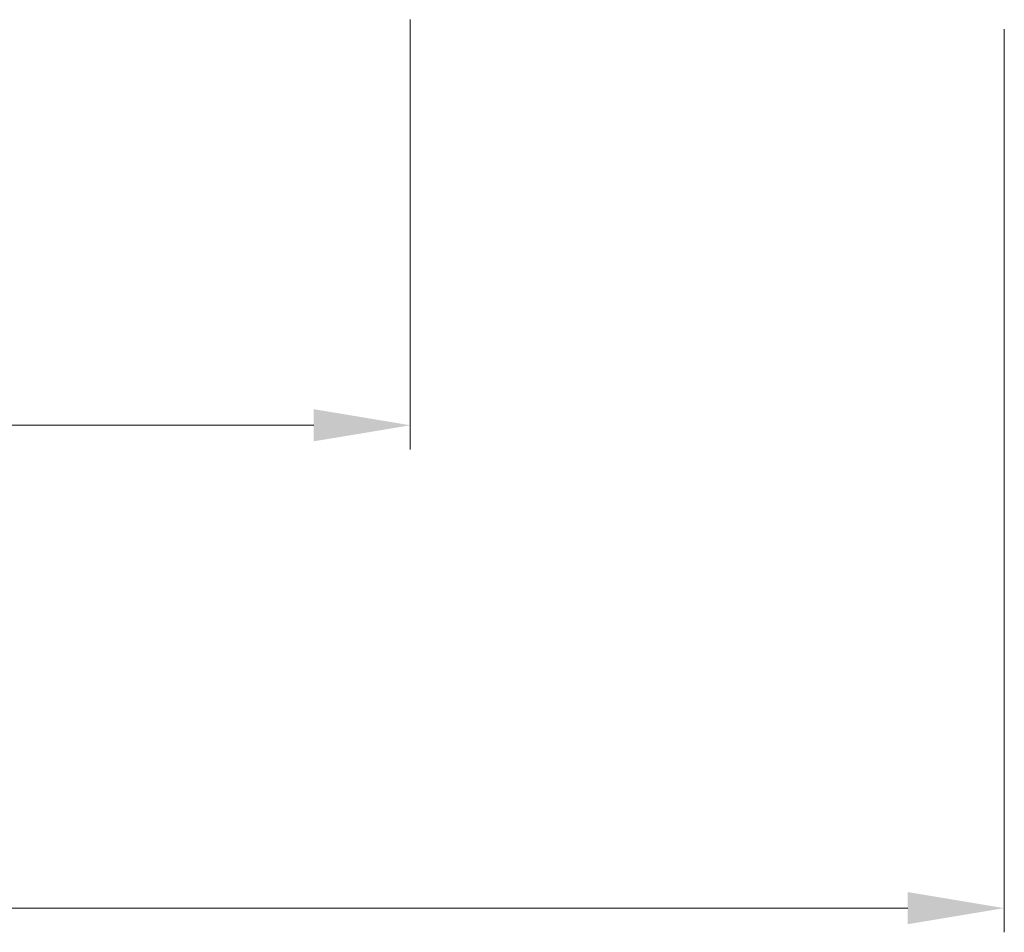
# Model space of a CAD drawing. Units: millimetres. Extents: x 0 to 5160, y 0 to 3563.
# Drawn here: x 1456 to 1619, y 2196 to 2347 of the extents above; entities that cross this region are included whole.
import ezdxf

# ---------------------------------------------------------------- set-up
doc = ezdxf.new("R2010")
doc.units = ezdxf.units.MM
doc.header["$PDMODE"] = 2
doc.header["$PDSIZE"] = 10
doc.layers.add('#Contour secondaire', color=5, linetype='Continuous', lineweight=15)
doc.layers.add('#Texte - cotation', color=3, linetype='Continuous', lineweight=0)
doc.styles.get("Standard").update_dxf_attribs({"font": 'arial.ttf'})
doc.dimstyles.new('MAL-ISO$0', dxfattribs={"dimtxt": 3, "dimasz": 3, "dimexe": 1, "dimexo": 1, "dimgap": 1.5, "dimtad": 1, "dimtxsty": 'Standard', "dimcen": 0, "dimclrd": 256, "dimclre": 256, "dimclrt": 3, "dimadec": 1, "dimazin": 2, "dimtp": 0.1, "dimtm": 0.1, "dimtfac": 0.71, "dimtmove": 0, "dimatfit": 3, "dimfxl": 1, "dimlwd": -1, "dimlwe": -1, "dimarcsym": 1})

# ---------------------------------------------------------------- blocks, each defined once
blk = doc.blocks.new('*D74')
at = {"layer": '#Texte - cotation', "transparency": 16777216}
for p, q in [((-2852.5, 2580.65), (-2852.5, 2491.65)), ((-2168.5, 2580.65), (-2168.5, 2491.65)), ((-2832.5, 2496.65), (-2188.5, 2496.65))]:
    blk.add_line(p, q, dxfattribs=at)
for points in [[(-2832.5, 2499.98), (-2832.5, 2493.32), (-2852.5, 2496.65)], [(-2188.5, 2499.98), (-2188.5, 2493.32), (-2168.5, 2496.65)]]:
    blk.add_solid(points, dxfattribs=at)
at = {"layer": 'Defpoints', "color": 0, "transparency": 16777216}
for p in [(-2852.5, 2600.65), (-2168.5, 2600.65), (-2168.5, 2496.65)]:
    blk.add_point(p, dxfattribs=at)
at = {"layer": '#Texte - cotation', "transparency": 16777216, "insert": (-2510.5, 2536.32), "char_height": 30, "attachment_point": 5}
blk.add_mtext('Clair de vitrage', dxfattribs=at)
blk = doc.blocks.new('*D75')
at = {"layer": '#Texte - cotation', "transparency": 16777216}
for p, q in [((-2975.5, 2578.65), (-2975.5, 2391.65)), ((-2045.5, 2578.65), (-2045.5, 2391.65)), ((-2955.5, 2396.65), (-2065.5, 2396.65))]:
    blk.add_line(p, q, dxfattribs=at)
for points in [[(-2955.5, 2399.98), (-2955.5, 2393.32), (-2975.5, 2396.65)], [(-2065.5, 2399.98), (-2065.5, 2393.32), (-2045.5, 2396.65)]]:
    blk.add_solid(points, dxfattribs=at)
at = {"layer": 'Defpoints', "color": 0, "transparency": 16777216}
for p in [(-2975.5, 2598.65), (-2045.5, 2598.65), (-2045.5, 2396.65)]:
    blk.add_point(p, dxfattribs=at)
at = {"layer": '#Texte - cotation', "transparency": 16777216, "insert": (-2510.5, 2436.06), "char_height": 30, "attachment_point": 5}
blk.add_mtext('Largeur vantail service', dxfattribs=at)
blk = doc.blocks.new('fffffffhtyj')
at = {"layer": '#Texte - cotation'}
for base, p1, p2, text, picture, middle in [((-2168.5, 2496.65), (-2852.5, 2600.65), (-2168.5, 2600.65), 'Clair de vitrage', '*D74', (-2510.5, 2536.32)), ((-2045.5, 2396.65), (-2975.5, 2598.65), (-2045.5, 2598.65), 'Largeur vantail service', '*D75', (-2510.5, 2436.06))]:
    dim = blk.add_linear_dim(base=base, p1=p1, p2=p2, text=text, dimstyle='MAL-ISO$0', override={"dimtxt": 30, "dimasz": 20, "dimexe": 5, "dimexo": 20, "dimgap": 20, "dimdec": 0, "dimpost": '', "dimclrt": 256, "dimtmove": 2}, dxfattribs=at)
    dim.commit()
    dim.dimension.update_dxf_attribs({"geometry": picture, "text_midpoint": middle})

msp = doc.modelspace()

# ---------------------------------------------------------------- block references
at = {"layer": '#Contour secondaire', "xscale": 0.8, "yscale": 0.8, "zscale": 0.8}
msp.add_blockref('fffffffhtyj', (3255.49, 282.49), dxfattribs=at)

doc.saveas('drawing.dxf')
